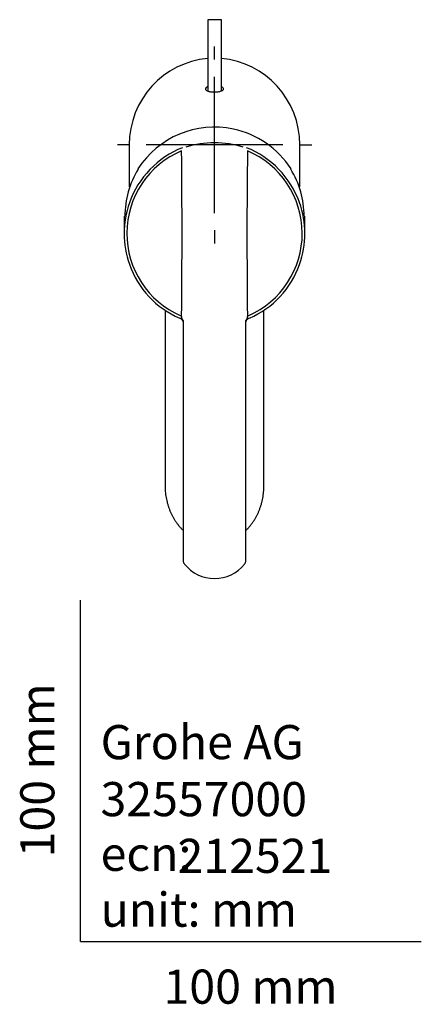
# Model space of a CAD drawing. Units: millimetres. Extents: x -18 to 292, y -18 to 497.
# Drawn here: x -18 to 100, y -18 to 270 of the extents above; entities that cross this region are included whole.
import ezdxf
from ezdxf.enums import TextEntityAlignment as Align
from ezdxf.lldxf.tags import DXFTag

# ---------------------------------------------------------------- set-up
doc = ezdxf.new("R2010")
doc.units = ezdxf.units.MM
for name, color, linetype in [('$DDT_AUDIT_GENERATED_(335)', 7, 'Continuous'), ('$DDT_AUDIT_GENERATED_(37D)', 7, 'Continuous'), ('$DDT_AUDIT_GENERATED_(7A)', 7, 'Continuous'), ('Default', 7, 'Continuous')]:
    doc.layers.add(name, color=color, linetype=linetype)
doc.styles.add('SEACAD_seiso_ttf', font='seiso.ttf')
tags = doc.linetypes.add('CENTER2', pattern=[28.575, 19.05, -3.175, 3.175, -3.175]).pattern_tags.tags
tags[10:11] = [DXFTag(74, 4), DXFTag(75, 0), DXFTag(340, '0'), DXFTag(46, 0.0), DXFTag(50, 0.0), DXFTag(44, 0.0), DXFTag(45, 0.0)]
tags[8:9] = [DXFTag(74, 4), DXFTag(75, 0), DXFTag(340, '0'), DXFTag(46, 0.0), DXFTag(50, 0.0), DXFTag(44, 0.0), DXFTag(45, 0.0)]
tags[6:7] = [DXFTag(74, 4), DXFTag(75, 0), DXFTag(340, '0'), DXFTag(46, 0.0), DXFTag(50, 0.0), DXFTag(44, 0.0), DXFTag(45, 0.0)]
tags[4:5] = [DXFTag(74, 4), DXFTag(75, 0), DXFTag(340, '0'), DXFTag(46, 0.0), DXFTag(50, 0.0), DXFTag(44, 0.0), DXFTag(45, 0.0)]

# ---------------------------------------------------------------- blocks, each defined once
blk = doc.blocks.new('SEANNOT_GROUP2')
at = {"layer": 'Default', "color": 7, "linetype": 'CENTER2'}
for p, q in [((39.35, 258.43), (39.35, 262.31)), ((39.35, 213.43), (39.35, 253.43)), ((14.35, 233.43), (10.85, 233.43)), ((59.35, 233.43), (19.35, 233.43)), ((64.35, 233.43), (67.85, 233.43)), ((39.35, 208.43), (39.35, 204.54))]:
    blk.add_line(p, q, dxfattribs=at)
blk = doc.blocks.new('SE2')
at = {"layer": '$DDT_AUDIT_GENERATED_(335)', "color": 7, "linetype": 'Continuous'}
for p, q in [((12.85, 212.53), (12.85, 207.48)), ((65.85, 207.48), (65.85, 212.53)), ((30.19, 181.99), (30.19, 111.4)), ((48.5, 111.4), (48.5, 181.98))]:
    blk.add_line(p, q, dxfattribs=at)
for centre, radius, start, end in [((39.33, 211.97), 26.67, 77.9875, 147.264), ((39.47, 212.12), 26.5, 32.6129, 78.2197), ((39.35, 205.91), 28.15, 72.5635, 107.4365), ((39.9, 207.48), 26.27, 112.8863, 246.5484), ((39.9, 207.48), 27.04, 111.5641, 160.5738), ((-1948.59, 207.33), 1978.42, 359.30283, 0.70534), ((38.79, 207.48), 27.04, 19.5802, 68.4311), ((2031.54, 207.33), 1982.68, 179.29617, 180.69566), ((38.8, 207.48), 26.27, 293.4438, 67.1215), ((39.34, 212.51), 26.29, 148.2798, 179.9558), ((39.34, 212.51), 26.29, 0.0442, 31.7343), ((39.9, 207.48), 27.04, 160.5738, 199.5162), ((38.79, 207.48), 27.04, 340.4664, 19.5802), ((39.61, 207.24), 26.71, 199.2327, 246.9095), ((39.07, 207.24), 26.73, 293.1076, 340.7406), ((28.39, 180.86), 1.95, 26.7783, 67.5411), ((50.3, 180.84), 1.96, 112.3803, 152.8356), ((31.41, 111.47), 1.22, 183.2897, 225.7687), ((39.35, 117.56), 11.21, 218.382, 321.5904), ((47.28, 111.46), 1.22, 314.3696, 356.8729)]:
    blk.add_arc(centre, radius, start, end, dxfattribs=at)
for centre, major_axis, ratio, start_param, end_param in [((29.54, 181.79), (-0.658, -0.071), 0.701089, 3.290173, 3.911737), ((49.15, 181.79), (0.658, -0.071), 0.701085, 2.371443, 2.993009)]:
    blk.add_ellipse(centre, major_axis=major_axis, ratio=ratio, start_param=start_param, end_param=end_param, dxfattribs=at)
for points, knots in [([(29.98, 182.16), (29.96, 182.2), (29.92, 182.28), (29.87, 182.41), (29.83, 182.54), (29.79, 182.71), (29.75, 182.94), (29.71, 183.14), (29.68, 183.26)], [0, 0, 0, 0, 0.122712, 0.246918, 0.37388, 0.504597, 0.708328, 1, 1, 1, 1]), ([(30.13, 181.74), (30.13, 181.75), (30.11, 181.78), (30.09, 181.83), (30.07, 181.89), (30.06, 181.95), (30.04, 182.01), (30.01, 182.08), (29.99, 182.14), (29.98, 182.16)], [0.6034976, 0.6034976, 0.6034976, 0.6034976, 0.6287691, 0.6879829, 0.7746164, 0.8168927, 0.8793535, 0.9402052, 1, 1, 1, 1]), ([(48.71, 182.16), (48.7, 182.14), (48.69, 182.1), (48.67, 182.05), (48.65, 181.99), (48.64, 181.94), (48.62, 181.89), (48.6, 181.83), (48.58, 181.78), (48.56, 181.75), (48.56, 181.74)], [0, 0, 0, 0, 0.0452935, 0.0906588, 0.1364877, 0.183159, 0.2269662, 0.3120644, 0.3712748, 0.3962154, 0.3962154, 0.3962154, 0.3962154]), ([(49.01, 183.26), (49, 183.22), (48.98, 183.15), (48.96, 183.05), (48.95, 182.96), (48.93, 182.88), (48.92, 182.81), (48.9, 182.74), (48.88, 182.6), (48.82, 182.41), (48.75, 182.24), (48.71, 182.16)], [0, 0, 0, 0, 0.091115, 0.175228, 0.252546, 0.323256, 0.387526, 0.445505, 0.497332, 0.756891, 1, 1, 1, 1]), ([(30.13, 181.75), (30.15, 181.71), (30.18, 181.66), (30.19, 181.63), (30.2, 181.63), (30.2, 181.63)], [0, 0, 0, 0, 0.2286027, 0.3341032, 0.3738553, 0.3738553, 0.3738553, 0.3738553]), ([(48.5, 181.66), (48.5, 181.66), (48.52, 181.67), (48.54, 181.71), (48.56, 181.75)], [0.6206012, 0.6206012, 0.6206012, 0.6206012, 0.736851, 1, 1, 1, 1])]:
    blk.add_open_spline(points, degree=3, knots=knots, dxfattribs=at)
blk.add_open_spline([(48.5, 181.98), (48.5, 181.99), (48.5, 182), (48.5, 182.01)], degree=3, dxfattribs=at)
at = {"layer": '$DDT_AUDIT_GENERATED_(37D)', "color": 7, "linetype": 'Continuous'}
for p, q in [((41.35, 270.13), (37.35, 270.13)), ((37.35, 270.13), (37.35, 256.76)), ((41.35, 256.76), (41.35, 270.13)), ((37.35, 256.76), (37.35, 253.91)), ((41.35, 253.91), (41.35, 256.76)), ((37.35, 253.91), (37.35, 249.23)), ((41.35, 249.23), (41.35, 253.91))]:
    blk.add_line(p, q, dxfattribs=at)
at = {"layer": '$DDT_AUDIT_GENERATED_(7A)', "color": 7, "linetype": 'Continuous'}
for p, q in [((14.35, 233.43), (14.35, 221.14)), ((64.35, 221.14), (64.35, 233.43)), ((24.85, 184.97), (24.85, 133.61)), ((53.85, 133.61), (53.85, 184.97))]:
    blk.add_line(p, q, dxfattribs=at)
for start_param, end_param in [(3.221678, 4.712389), (1.570796, 3.061507)]:
    blk.add_ellipse((39.35, 233.43), major_axis=(0, -25.39), ratio=0.984808, start_param=start_param, end_param=end_param, dxfattribs=at)
for points, knots in [([(37.34, 250.51), (37.17, 250.43), (37.04, 250.35), (36.7, 250.05), (36.65, 249.85), (36.83, 249.48), (37.05, 249.31), (37.75, 249.1), (38.06, 249.03), (38.72, 248.96), (38.99, 248.95), (39.55, 248.94), (39.84, 248.96), (40.54, 249.02), (40.86, 249.08), (41.36, 249.22), (41.53, 249.3), (41.94, 249.54), (42.03, 249.73), (41.94, 250.11), (41.77, 250.32), (41.35, 250.51)], [0.0773456, 0.0773456, 0.0773456, 0.0773456, 0.125, 0.125, 0.25, 0.25, 0.375, 0.375, 0.4375, 0.4375, 0.46875, 0.46875, 0.5, 0.5, 0.5625, 0.5625, 0.625, 0.625, 0.75, 0.75, 0.8664539, 0.8664539, 0.8664539, 0.8664539]), ([(24.85, 133.6), (24.85, 133.48), (24.84, 133.09), (24.88, 132.35), (24.96, 131.45), (25.08, 130.54), (25.24, 129.65), (25.44, 128.77), (25.68, 127.91), (25.95, 127.06), (26.27, 126.25), (26.61, 125.45), (26.99, 124.69), (27.4, 123.95), (27.84, 123.25), (28.3, 122.57), (28.79, 121.94), (29.3, 121.33), (29.77, 120.83), (30.07, 120.53), (30.19, 120.42)], [0, 0, 0, 0, 0.0072163, 0.0276186, 0.0479639, 0.0681981, 0.088271, 0.1081348, 0.1277447, 0.1470595, 0.1660422, 0.1846602, 0.202886, 0.220697, 0.238076, 0.255011, 0.2714951, 0.2875264, 0.303108, 0.3128246, 0.3128246, 0.3128246, 0.3128246]), ([(48.5, 120.42), (48.62, 120.54), (48.93, 120.84), (49.39, 121.34), (49.89, 121.93), (50.37, 122.55), (50.83, 123.21), (51.26, 123.89), (51.66, 124.61), (52.04, 125.36), (52.38, 126.14), (52.69, 126.94), (52.97, 127.77), (53.22, 128.62), (53.42, 129.49), (53.59, 130.37), (53.72, 131.27), (53.8, 132.17), (53.84, 132.97), (53.84, 133.41), (53.84, 133.6)], [0.6872056, 0.6872056, 0.6872056, 0.6872056, 0.6973214, 0.7125757, 0.7282629, 0.7443892, 0.7609567, 0.777963, 0.7954011, 0.8132593, 0.831521, 0.8501645, 0.8691636, 0.8884869, 0.908099, 0.92796, 0.9480266, 0.9682521, 0.9885875, 1, 1, 1, 1])]:
    blk.add_open_spline(points, degree=3, knots=knots, dxfattribs=at)

msp = doc.modelspace()

# ---------------------------------------------------------------- linework, layer by layer
at = {"layer": 'Default', "color": 7, "linetype": 'Continuous'}
for q in [(0, 100), (100, 0)]:
    msp.add_line((0, 0), q, dxfattribs=at)

# ---------------------------------------------------------------- block references
at = {"layer": 'Default'}
for name in ['SE2', 'SEANNOT_GROUP2']:
    msp.add_blockref(name, (0, 0), dxfattribs=at)

# ---------------------------------------------------------------- texts
at = {"layer": 'Default', "color": 7, "linetype": 'Continuous', "style": 'SEACAD_seiso_ttf'}
msp.add_text('100 mm', height=10, rotation=90, dxfattribs=at).set_placement((-17.62, 24.62), align=Align.TOP_LEFT)
for s, p in [('Grohe AG^J', (5.94, 63.42)), ('32557000', (5.9, 46.72)), ('212521', (28.49, 30.09)), ('ecn: ', (5.94, 30.7)), ('unit: mm', (5.94, 14.33)), ('100 mm', (24.39, -8.24))]:
    msp.add_text(s, height=10, dxfattribs=at).set_placement(p, align=Align.TOP_LEFT)

doc.saveas('drawing.dxf')
